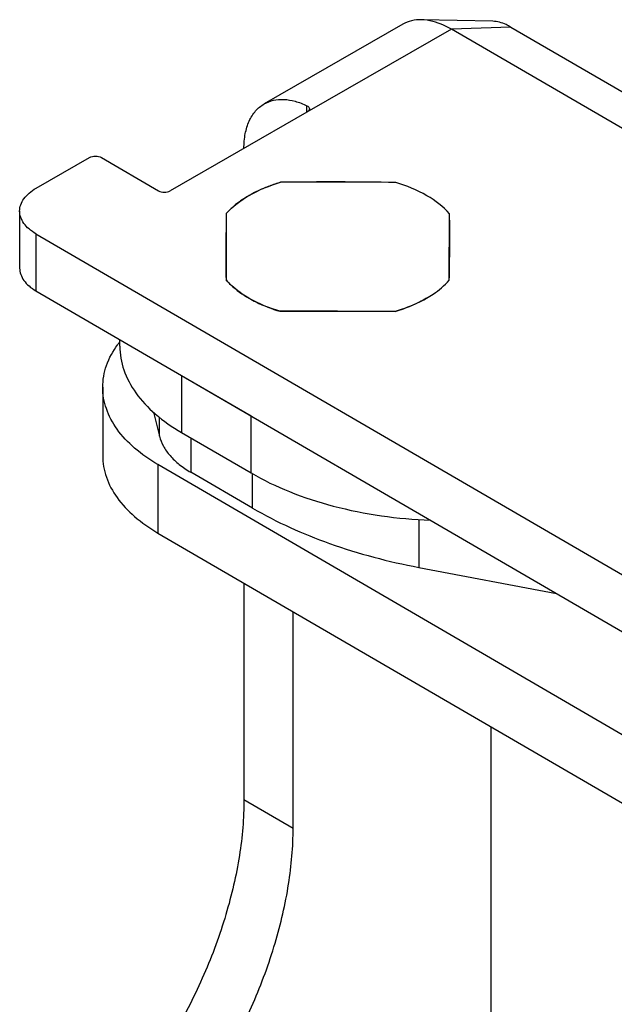
# Model space of a CAD drawing. Units: millimetres. Extents: x 4361 to 5252, y 1451 to 2045.
# Drawn here: x 4613 to 4634, y 1636 to 1672 of the extents above; entities that cross this region are included whole.
import ezdxf

# ---------------------------------------------------------------- set-up
doc = ezdxf.new("R2010")
doc.units = ezdxf.units.MM
doc.layers.add('COMPONENTI_DI_ASSIEME', color=7, linetype='Continuous')

msp = doc.modelspace()

# ---------------------------------------------------------------- linework, layer by layer
at = {"layer": 'COMPONENTI_DI_ASSIEME', "linetype": 'Continuous'}
for p, q in [((4626.712, 1671.383), (4621.748, 1668.533)), ((4629.938, 1671.488), (4627.383, 1671.544)), ((4630.582, 1671.284), (4628.455, 1671.205)), ((4630.582, 1671.284), (4636.189, 1668.028)), ((4628.455, 1671.205), (4623.278, 1668.234)), ((4636.138, 1666.744), (4628.455, 1671.205)), ((4623.279, 1668.234), (4623.279, 1668.468)), ((4623.278, 1668.234), (4618.385, 1665.425)), ((4613.577, 1665.514), (4615.492, 1666.613)), ((4615.916, 1666.613), (4617.961, 1665.425)), ((4626.459, 1665.72), (4622.335, 1665.727)), ((4612.987, 1664.696), (4612.987, 1662.654)), ((4620.391, 1664.611), (4620.38, 1662.231)), ((4628.38, 1662.218), (4628.391, 1664.598)), ((4613.569, 1663.881), (4684.782, 1622.531)), ((4613.569, 1663.881), (4613.569, 1661.84)), ((4613.569, 1661.84), (4684.782, 1620.49)), ((4622.313, 1661.108), (4626.436, 1661.102)), ((4616.577, 1659.863), (4616.577, 1660.094)), ((4618.784, 1658.812), (4621.277, 1657.363)), ((4618.784, 1658.812), (4618.784, 1656.771)), ((4615.963, 1658.389), (4615.963, 1655.939)), ((4617.777, 1657.499), (4617.994, 1656.642)), ((4617.994, 1656.642), (4617.994, 1657.321)), ((4621.277, 1655.322), (4621.277, 1657.363)), ((4618.784, 1656.771), (4621.277, 1655.322)), ((4619.116, 1656.578), (4619.116, 1655.348)), ((4683.135, 1617.737), (4617.94, 1655.622)), ((4617.94, 1655.622), (4617.94, 1653.172)), ((4621.328, 1654.064), (4619.116, 1655.348)), ((4621.328, 1654.064), (4621.328, 1655.295)), ((4627.289, 1653.655), (4627.289, 1651.942)), ((4617.94, 1653.172), (4683.135, 1615.288)), ((4627.289, 1651.942), (4632.224, 1651.008)), ((4621.023, 1651.381), (4621.023, 1643.636)), ((4622.786, 1642.613), (4622.786, 1650.356)), ((4629.877, 1626.703), (4629.877, 1646.236)), ((4621.023, 1643.636), (4622.786, 1642.613))]:
    msp.add_line(p, q, dxfattribs=at)
for centre, radius, start, end in [((4623.8, 1660.612), 5.319, 110.539, 114.9267), ((4624.027, 1659.996), 5.975, 106.4439, 110.5053), ((4624.152, 1517.57), 148.168, 89.90523, 90.70245), ((4624.152, 1517.573), 148.165, 89.10803, 89.90526), ((4685.755, 1663.097), 65.381, 178.67263, 180.75882), ((4561.508, 1663.74), 66.889, 358.69614, 0.73531), ((4622.946, 797.706), 863.403, 89.905236, 90.042039), ((4622.946, 797.622), 863.487, 89.768455, 89.905249), ((4619.283, 1657.879), 3.449, 141.8117, 143.8032), ((4625.979, 1665.454), 9.358, 239.8319, 239.9972)]:
    msp.add_arc(centre, radius, start, end, dxfattribs=at)
for points, knots in [([(4627.383, 1671.544), (4627.264, 1671.547), (4627.03, 1671.525), (4626.81, 1671.439), (4626.712, 1671.383)], [0, 0, 0, 0, 0.512891, 1, 1, 1, 1]), ([(4628.455, 1671.205), (4628.365, 1671.257), (4628.031, 1671.431), (4627.656, 1671.538), (4627.383, 1671.544)], [0, 0, 0, 0, 0.275155, 1, 1, 1, 1]), ([(4630.582, 1671.284), (4630.528, 1671.315), (4630.328, 1671.42), (4630.102, 1671.484), (4629.938, 1671.488)], [0, 0, 0, 0, 0.275011, 1, 1, 1, 1]), ([(4621.023, 1666.94), (4621.024, 1667.116), (4621.051, 1667.452), (4621.188, 1667.913), (4621.418, 1668.287), (4621.633, 1668.467), (4621.748, 1668.533)], [0, 0, 0, 0, 0.289955, 0.549255, 0.782355, 1, 1, 1, 1]), ([(4621.748, 1668.533), (4621.851, 1668.592), (4622.081, 1668.68), (4622.464, 1668.709), (4622.874, 1668.638), (4623.143, 1668.533), (4623.279, 1668.468)], [0, 0, 0, 0, 0.222479, 0.457685, 0.715255, 1, 1, 1, 1]), ([(4623.279, 1668.468), (4623.304, 1668.456), (4623.347, 1668.428), (4623.367, 1668.378), (4623.367, 1668.355)], [0, 0, 0, 0, 0.548516, 1, 1, 1, 1]), ([(4623.367, 1668.355), (4623.367, 1668.332), (4623.346, 1668.28), (4623.303, 1668.248), (4623.278, 1668.234)], [0, 0, 0, 0, 0.446244, 1, 1, 1, 1]), ([(4615.492, 1666.613), (4615.555, 1666.65), (4615.704, 1666.678), (4615.853, 1666.649), (4615.916, 1666.613)], [0, 0, 0, 0, 0.500374, 1, 1, 1, 1]), ([(4620.391, 1664.611), (4620.624, 1664.87), (4621.241, 1665.33), (4621.946, 1665.612), (4622.335, 1665.727)], [0, 0, 0, 0, 0.461804, 1, 1, 1, 1]), ([(4628.391, 1664.598), (4628.161, 1664.858), (4627.549, 1665.319), (4626.846, 1665.604), (4626.459, 1665.72)], [0, 0, 0, 0, 0.461593, 1, 1, 1, 1]), ([(4612.987, 1664.696), (4612.987, 1664.772), (4613.016, 1664.931), (4613.137, 1665.153), (4613.329, 1665.354), (4613.489, 1665.464), (4613.577, 1665.514)], [0, 0, 0, 0, 0.217624, 0.450684, 0.71013, 1, 1, 1, 1]), ([(4617.961, 1665.425), (4618.024, 1665.389), (4618.173, 1665.36), (4618.322, 1665.389), (4618.385, 1665.425)], [0, 0, 0, 0, 0.499626, 1, 1, 1, 1]), ([(4621.213, 1665.257), (4621.185, 1665.241), (4621.079, 1665.179), (4620.976, 1665.111), (4620.901, 1665.058)], [0, 0, 0, 0, 0.255008, 1, 1, 1, 1]), ([(4621.558, 1665.436), (4621.528, 1665.422), (4621.411, 1665.366), (4621.297, 1665.305), (4621.213, 1665.257)], [0, 0, 0, 0, 0.25459, 1, 1, 1, 1]), ([(4620.901, 1665.058), (4620.877, 1665.041), (4620.782, 1664.973), (4620.691, 1664.9), (4620.626, 1664.842)], [0, 0, 0, 0, 0.255479, 1, 1, 1, 1]), ([(4613.569, 1663.881), (4613.482, 1663.932), (4613.324, 1664.042), (4613.135, 1664.241), (4613.015, 1664.461), (4612.987, 1664.62), (4612.987, 1664.696)], [0, 0, 0, 0, 0.289539, 0.548867, 0.78206, 1, 1, 1, 1]), ([(4620.626, 1664.842), (4620.605, 1664.824), (4620.524, 1664.75), (4620.446, 1664.672), (4620.391, 1664.611)], [0, 0, 0, 0, 0.25569, 1, 1, 1, 1]), ([(4612.987, 1662.654), (4612.987, 1662.578), (4613.015, 1662.42), (4613.135, 1662.2), (4613.324, 1662), (4613.482, 1661.891), (4613.569, 1661.84)], [0, 0, 0, 0, 0.21794, 0.451133, 0.710461, 1, 1, 1, 1]), ([(4621.203, 1661.577), (4621.122, 1661.624), (4620.824, 1661.81), (4620.551, 1662.038), (4620.38, 1662.231)], [0, 0, 0, 0, 0.266778, 1, 1, 1, 1]), ([(4620.38, 1662.231), (4620.434, 1662.169), (4620.68, 1661.918), (4620.97, 1661.712), (4621.203, 1661.577)], [0, 0, 0, 0, 0.233921, 1, 1, 1, 1]), ([(4627.568, 1661.577), (4627.647, 1661.623), (4627.941, 1661.806), (4628.21, 1662.029), (4628.38, 1662.218)], [0, 0, 0, 0, 0.266439, 1, 1, 1, 1]), ([(4622.313, 1661.108), (4622.212, 1661.139), (4621.83, 1661.264), (4621.46, 1661.429), (4621.203, 1661.577)], [0, 0, 0, 0, 0.261551, 1, 1, 1, 1]), ([(4621.203, 1661.577), (4621.286, 1661.53), (4621.641, 1661.34), (4622.019, 1661.196), (4622.313, 1661.108)], [0, 0, 0, 0, 0.238003, 1, 1, 1, 1]), ([(4627.568, 1661.577), (4627.483, 1661.529), (4627.121, 1661.336), (4626.735, 1661.19), (4626.436, 1661.102)], [0, 0, 0, 0, 0.237821, 1, 1, 1, 1]), ([(4626.436, 1661.102), (4626.538, 1661.132), (4626.928, 1661.258), (4627.306, 1661.426), (4627.568, 1661.577)], [0, 0, 0, 0, 0.261719, 1, 1, 1, 1]), ([(4615.964, 1658.389), (4615.964, 1658.653), (4616.063, 1659.202), (4616.332, 1659.688), (4616.499, 1659.916)], [0, 0, 0, 0, 0.482382, 1, 1, 1, 1]), ([(4616.577, 1659.863), (4616.577, 1659.575), (4616.682, 1658.974), (4617.136, 1658.137), (4617.853, 1657.379), (4618.453, 1656.963), (4618.784, 1656.771)], [0, 0, 0, 0, 0.217959, 0.45121, 0.710401, 1, 1, 1, 1]), ([(4617.94, 1655.622), (4617.643, 1655.794), (4617.106, 1656.166), (4616.464, 1656.844), (4616.058, 1657.593), (4615.963, 1658.131), (4615.964, 1658.389)], [0, 0, 0, 0, 0.28962, 0.548796, 0.782051, 1, 1, 1, 1]), ([(4617.994, 1656.642), (4618.026, 1656.517), (4618.128, 1656.267), (4618.373, 1655.924), (4618.708, 1655.61), (4618.972, 1655.432), (4619.116, 1655.348)], [0, 0, 0, 0, 0.219596, 0.456705, 0.716277, 1, 1, 1, 1]), ([(4615.964, 1655.939), (4615.963, 1655.681), (4616.058, 1655.144), (4616.464, 1654.395), (4617.106, 1653.717), (4617.643, 1653.345), (4617.94, 1653.172)], [0, 0, 0, 0, 0.217949, 0.451204, 0.71038, 1, 1, 1, 1]), ([(4621.277, 1655.322), (4621.719, 1655.065), (4622.679, 1654.606), (4624.806, 1653.916), (4626.529, 1653.676), (4627.7, 1653.63)], [0, 0, 0, 0, 0.228944, 0.474976, 1, 1, 1, 1]), ([(4621.328, 1654.064), (4622.204, 1653.556), (4624.149, 1652.687), (4626.205, 1652.148), (4627.289, 1651.942)], [0, 0, 0, 0, 0.478561, 1, 1, 1, 1]), ([(4621.023, 1643.636), (4621.023, 1642.966), (4620.9, 1641.57), (4620.409, 1639.465), (4619.622, 1637.334), (4618.923, 1635.954), (4618.531, 1635.277)], [0, 0, 0, 0, 0.228325, 0.474647, 0.733925, 1, 1, 1, 1]), ([(4620.293, 1634.254), (4620.685, 1634.93), (4621.385, 1636.31), (4622.171, 1638.442), (4622.663, 1640.547), (4622.786, 1641.942), (4622.786, 1642.613)], [0, 0, 0, 0, 0.266075, 0.525353, 0.771675, 1, 1, 1, 1])]:
    msp.add_open_spline(points, degree=3, knots=knots, dxfattribs=at)

doc.saveas('drawing.dxf')
